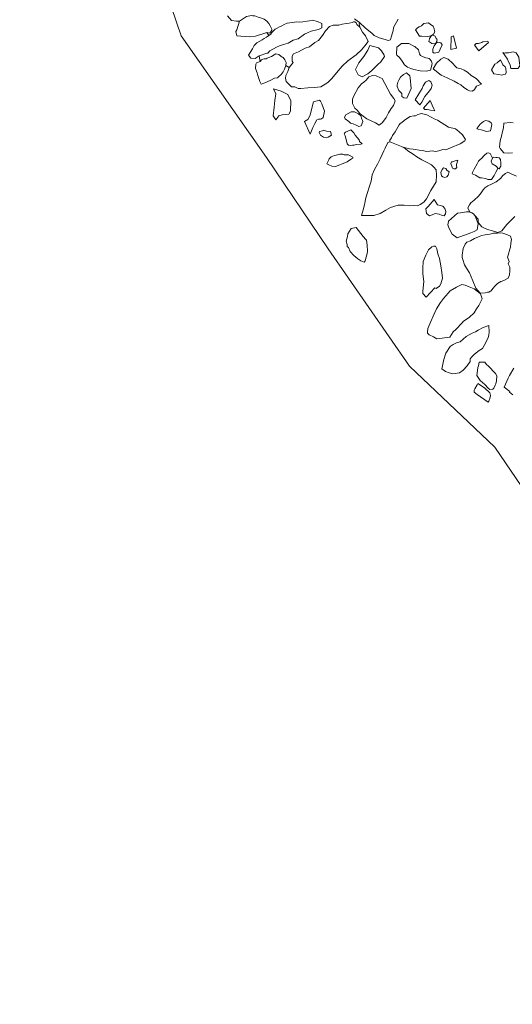
# Model space of a CAD drawing. Units: metres. Extents: x 2 to 2412, y -833 to 1368.
# Drawn here: x 851 to 852, y 468 to 470 of the extents above; entities that cross this region are included whole.
import ezdxf

# ---------------------------------------------------------------- set-up
doc = ezdxf.new("R2010")
doc.units = ezdxf.units.M
doc.layers.add('Phase 5c', color=7, linetype='Continuous', lineweight=0)

msp = doc.modelspace()

# ---------------------------------------------------------------- linework, layer by layer
at = {"layer": 'Phase 5c', "color": 253, "lineweight": 15}
for points in [[(851.1668, 472.4914), (851.2035, 472.1445), (851.2333, 471.7586), (851.2585, 471.5567), (851.2585, 471.3403), (851.3228, 470.9864), (851.3688, 470.6763), (851.4078, 470.3728), (851.5457, 469.9684), (851.7454, 469.6839), (851.8903, 469.4696), (852.0809, 469.1944), (852.2811, 469.0051), (852.4304, 468.7849), (852.676, 468.5464), (853.1766, 468.1088), (853.4183, 467.9452), (853.6658, 467.7928), (853.8089, 467.6995)], [(851.6543, 470.0153), (851.6633, 470.0045), (851.6754, 470.0029), (851.6818, 470.0034), (851.6759, 469.9831), (851.6738, 469.9785), (851.6738, 469.9785), (851.6756, 469.9688), (851.7046, 469.9662), (851.7193, 469.9679), (851.7461, 469.9764), (851.7508, 469.9698), (851.7457, 469.9658), (851.7402, 469.9627), (851.735, 469.9593), (851.7224, 469.9525), (851.7165, 469.9457), (851.7126, 469.9385), (851.7036, 469.9236), (851.7089, 469.9167), (851.7185, 469.9157), (851.7285, 469.9218), (851.7308, 469.9084), (851.7218, 469.9058), (851.7201, 469.9021), (851.7196, 469.8923), (851.7234, 469.8822), (851.725, 469.8759), (851.7296, 469.8615), (851.733, 469.8554), (851.7418, 469.8587), (851.7543, 469.8642), (851.7639, 469.8693), (851.7711, 469.8705), (851.7742, 469.8736), (851.7795, 469.8779), (851.7847, 469.8844), (851.7879, 469.8902), (851.7904, 469.8992), (851.7987, 469.8943), (851.7952, 469.8853), (851.7908, 469.8755), (851.7903, 469.8696), (851.7913, 469.8619), (851.8038, 469.8489), (851.8122, 469.849), (851.8196, 469.8456), (851.826, 469.845), (851.826, 469.845), (851.826, 469.845), (851.826, 469.845), (851.8424, 469.8465), (851.8574, 469.8475), (851.8728, 469.8494), (851.889, 469.8594), (851.8983, 469.8686), (851.9138, 469.8867), (851.9231, 469.8975), (851.9363, 469.9105), (851.9554, 469.9242), (851.968, 469.9358), (851.976, 469.945), (851.9841, 469.9553), (851.9779, 469.9687), (851.9708, 469.9776), (851.9642, 469.9889), (851.9628, 469.9968), (851.9631, 470), (851.9765, 469.9878), (851.9854, 469.9804), (851.9925, 469.9749), (851.9979, 469.9697), (852.0099, 469.9642), (852.0233, 469.9604), (852.0309, 469.9575), (852.0358, 469.9597), (852.0374, 469.9657), (852.0409, 469.9758), (852.0424, 469.9802), (852.0432, 469.9882), (852.0539, 470.0079)], [(851.6818, 470.0034), (851.6989, 470.014), (851.7105, 470.016), (851.7135, 470.0152), (851.718, 470.0154), (851.7261, 470.0123), (851.7341, 470.0103), (851.7397, 470.0078), (851.746, 470.0032), (851.7508, 469.9977), (851.7544, 469.9921), (851.7581, 469.9843), (851.7582, 469.982), (851.7534, 469.9753), (851.7461, 469.9764)], [(851.7285, 469.9218), (851.7465, 469.9281), (851.7483, 469.9284), (851.7536, 469.9338), (851.7692, 469.9424), (851.7759, 469.9449), (851.7851, 469.948), (851.7964, 469.9518), (851.8082, 469.9582), (851.8195, 469.962), (851.8343, 469.9725), (851.8428, 469.9765), (851.8505, 469.9797), (851.8631, 469.9829), (851.8672, 469.9833), (851.8748, 469.9877), (851.8755, 469.9918), (851.8748, 469.9977), (851.8653, 470.0026), (851.8536, 470.0051), (851.8462, 470.0035), (851.841, 470.0031), (851.8303, 470.0018), (851.8219, 470.0005), (851.8155, 470.0012), (851.806, 470), (851.794, 469.9982), (851.7871, 469.9952), (851.781, 469.9918), (851.7761, 469.9895), (851.7708, 469.9864), (851.7658, 469.9841), (851.7619, 469.9804), (851.757, 469.9759), (851.756, 469.9735), (851.7508, 469.9698)], [(851.7987, 469.8943), (851.8076, 469.9064), (851.8057, 469.9096), (851.8059, 469.9212), (851.8089, 469.9265), (851.8201, 469.9315), (851.8362, 469.9398), (851.8466, 469.9429), (851.859, 469.953), (851.8672, 469.9576), (851.8766, 469.9695), (851.8841, 469.9801), (851.8929, 469.9906), (851.9021, 469.9937), (851.9087, 469.9935), (851.9151, 469.994), (851.9232, 469.9958), (851.9329, 469.9976), (851.9395, 469.9985), (851.9463, 469.9999), (851.9494, 470.0018), (851.9526, 470.0015), (851.9559, 469.9989), (851.9571, 469.9955), (851.9642, 469.9889)], [(851.9631, 470), (851.9577, 470.0042), (851.9514, 470.0087)], [(851.7904, 469.8992), (851.7914, 469.9061), (851.7887, 469.9124), (851.7844, 469.9177), (851.7825, 469.9185), (851.775, 469.9242), (851.7741, 469.9246), (851.767, 469.9262), (851.7634, 469.9244), (851.7574, 469.9199), (851.7511, 469.9183), (851.7469, 469.9163), (851.7446, 469.9151), (851.7401, 469.9149), (851.7371, 469.914), (851.7341, 469.9122), (851.7308, 469.9084)], [(852.3239, 469.7649), (852.3169, 469.7653), (852.3019, 469.7643), (852.3007, 469.7531), (852.2985, 469.7446), (852.2964, 469.7338), (852.2929, 469.7226), (852.2919, 469.7079), (852.2936, 469.7044), (852.3019, 469.6944), (852.3127, 469.6935), (852.3222, 469.6947)], [(852.2754, 469.682), (852.2694, 469.693), (852.2653, 469.6949), (852.2621, 469.6941), (852.2555, 469.6882), (852.2496, 469.6813), (852.2467, 469.6787), (852.2428, 469.675), (852.2394, 469.6687), (852.2321, 469.6563), (852.228, 469.6487), (852.2272, 469.6457), (852.2356, 469.6419), (852.2458, 469.6361), (852.2495, 469.6356), (852.2595, 469.6344), (852.2642, 469.6323), (852.2726, 469.6323), (852.2778, 469.6389), (852.2789, 469.6412), (852.2831, 469.6493), (852.2879, 469.6582)], [(852.3319, 469.64), (852.3194, 469.6457), (852.3109, 469.649), (852.3055, 469.6458), (852.2996, 469.6413), (852.2941, 469.6343), (852.2835, 469.6268), (852.273, 469.621), (852.2645, 469.617), (852.2569, 469.6126), (852.2532, 469.6082), (852.2489, 469.6012), (852.2426, 469.5934), (852.232, 469.5837), (852.2245, 469.5771), (852.221, 469.5731), (852.2183, 469.567), (852.2172, 469.5647), (852.2225, 469.5567), (852.2307, 469.5513), (852.2336, 469.5478), (852.2414, 469.5392), (852.2417, 469.5312), (852.2505, 469.5211), (852.2549, 469.5185), (852.2639, 469.515), (852.2754, 469.512), (852.2881, 469.5079), (852.2973, 469.5121), (852.309, 469.5269), (852.3191, 469.5368), (852.3279, 469.5451)], [(852.325, 469.1898), (852.315, 469.1726), (852.3122, 469.1666), (852.3025, 469.1453), (852.3159, 469.1353), (852.315, 469.1335), (852.323, 469.1276)]]:
    msp.add_lwpolyline(points, dxfattribs=at)
for points in [[(852.1302, 469.995), (852.1252, 469.9989), (852.1139, 469.9974), (852.1089, 469.9924), (852.1033, 469.9899), (852.0993, 469.9873), (852.0949, 469.9826), (852.1038, 469.9679), (852.1093, 469.9676), (852.1219, 469.9669), (852.1278, 469.9676), (852.1325, 469.9694), (852.1371, 469.9723), (852.1403, 469.9781), (852.1396, 469.9801), (852.1385, 469.9851), (852.1364, 469.9916)], [(852.1433, 469.9624), (852.1408, 469.968), (852.1362, 469.9701), (852.1324, 469.9691), (852.1304, 469.9672), (852.1276, 469.9623), (852.1272, 469.9613), (852.1263, 469.9556), (852.1305, 469.9526), (852.133, 469.9509), (852.141, 469.95), (852.1432, 469.9524), (852.1453, 469.9593), (852.1444, 469.9612)], [(852.1786, 469.9663), (852.1774, 469.9367), (852.1907, 469.9401), (852.184, 469.9683)], [(852.233, 469.9471), (852.2368, 469.9504), (852.2427, 469.9511), (852.2499, 469.9534), (852.2525, 469.9544), (852.2646, 469.9562), (852.266, 469.9533), (852.2435, 469.9334)], [(851.9878, 469.9463), (851.9828, 469.9352), (851.9733, 469.9205), (851.9618, 469.9051), (851.9544, 469.89), (851.9603, 469.8772), (851.97, 469.8728), (851.9828, 469.8799), (851.9927, 469.8871), (852.0066, 469.9015), (852.0132, 469.9074), (852.0223, 469.92), (852.021, 469.9234), (852.0154, 469.9332), (852.0083, 469.9409)], [(852.0621, 469.9511), (852.0792, 469.9506), (852.0906, 469.9448), (852.0933, 469.9436), (852.1014, 469.9355), (852.104, 469.9264), (852.1062, 469.9227), (852.1131, 469.9195), (852.1192, 469.9168), (852.1233, 469.916), (852.1265, 469.9157), (852.1322, 469.9097), (852.134, 469.9027), (852.1302, 469.8882), (852.1207, 469.8858), (852.1059, 469.8864), (852.0912, 469.8898), (852.0839, 469.892), (852.0758, 469.8951), (852.069, 469.901), (852.0632, 469.9092), (852.0576, 469.9179), (852.0506, 469.9233), (852.0499, 469.9254), (852.0508, 469.9422)], [(852.1576, 469.9473), (852.1538, 469.9524), (852.1467, 469.954), (852.1429, 469.9518), (852.1388, 469.9453), (852.1355, 469.9378), (852.135, 469.9308), (852.1388, 469.9279), (852.1498, 469.9302), (852.1525, 469.9373)], [(852.2496, 469.8557), (852.2366, 469.8689), (852.2256, 469.8756), (852.2164, 469.8837), (852.2085, 469.8884), (852.202, 469.8913), (852.1919, 469.8937), (852.1882, 469.8965), (852.1813, 469.9047), (852.1711, 469.9143), (852.161, 469.9178), (852.1543, 469.9142), (852.1437, 469.9045), (852.136, 469.8912), (852.1552, 469.8769), (852.1691, 469.8705), (852.1856, 469.8625), (852.1949, 469.8572), (852.2007, 469.854), (852.2084, 469.8476), (852.2164, 469.8418), (852.2215, 469.8395), (852.2286, 469.839), (852.2332, 469.8431), (852.2377, 469.8505)], [(852.2937, 469.9122), (852.2858, 469.9058), (852.2809, 469.9024), (852.278, 469.8987), (852.273, 469.8887), (852.2783, 469.8796), (852.29, 469.8782), (852.2971, 469.8766), (852.3018, 469.8784), (852.3059, 469.8788), (852.3076, 469.8825), (852.3068, 469.8918), (852.3048, 469.896), (852.2998, 469.9011)], [(852.2992, 469.9293), (852.3032, 469.9281), (852.3056, 469.9286), (852.3129, 469.9287), (852.3235, 469.9311), (852.3309, 469.9289), (852.337, 469.9188), (852.3388, 469.9046), (852.339, 469.9011), (852.3382, 469.897), (852.3343, 469.8921), (852.3282, 469.8921), (852.3186, 469.892), (852.3169, 469.9006), (852.313, 469.9079), (852.3107, 469.914)], [(852.0167, 469.8684), (852.0125, 469.8703), (852.0023, 469.8749), (851.9938, 469.8759), (851.9855, 469.8725), (851.9788, 469.8649), (851.9737, 469.86), (851.9681, 469.8563), (851.9603, 469.8465), (851.9498, 469.8283), (851.9467, 469.8203), (851.9473, 469.8105), (851.9529, 469.7995), (851.9579, 469.7945), (851.9639, 469.7867), (851.9721, 469.7802), (851.9805, 469.7741), (851.9921, 469.7689), (852.0013, 469.7647), (852.0097, 469.7597), (852.0175, 469.7657), (852.0259, 469.777), (852.0315, 469.7879), (852.0379, 469.7983), (852.0435, 469.8058), (852.0468, 469.8167), (852.0436, 469.822), (852.036, 469.8322)], [(852.0824, 469.8703), (852.0818, 469.8751), (852.0733, 469.8823), (852.0664, 469.8782), (852.0596, 469.8718), (852.0555, 469.8652), (852.0536, 469.8599), (852.052, 469.854), (852.0515, 469.8503), (852.0559, 469.8404), (852.063, 469.8339), (852.063, 469.8266), (852.0677, 469.8233), (852.0748, 469.8229), (852.0842, 469.8449)], [(852.0941, 469.8186), (852.1029, 469.8331), (852.11, 469.8449), (852.1131, 469.8519), (852.118, 469.8602), (852.1261, 469.8644), (852.1308, 469.8612), (852.1342, 469.8529), (852.1318, 469.845), (852.1272, 469.8399), (852.1166, 469.8263), (852.1095, 469.8133), (852.1052, 469.8074)], [(851.7621, 469.8444), (851.7796, 469.8387), (851.7958, 469.8313), (851.8025, 469.8166), (851.8016, 469.7924), (851.7977, 469.7852), (851.7819, 469.7835), (851.774, 469.7809), (851.7672, 469.7722), (851.7614, 469.7816), (851.7632, 469.8015), (851.7651, 469.8168), (851.7675, 469.833)], [(851.8479, 469.7383), (851.8348, 469.7683), (851.8424, 469.7727), (851.8481, 469.7829), (851.8513, 469.796), (851.8556, 469.8142), (851.8698, 469.8183), (851.8724, 469.8155), (851.8752, 469.8092), (851.8813, 469.7919), (851.8781, 469.7777), (851.8744, 469.7743), (851.8722, 469.7731), (851.8674, 469.7736), (851.8633, 469.7721), (851.8591, 469.7629), (851.854, 469.754)], [(852.1292, 469.8172), (852.1137, 469.7991), (852.1163, 469.7962), (852.1224, 469.7962), (852.1296, 469.7946), (852.1399, 469.7927), (852.1381, 469.7975), (852.1341, 469.806)], [(851.9517, 469.7906), (851.9437, 469.7903), (851.9312, 469.7837), (851.9282, 469.7784), (851.9297, 469.7743), (851.9381, 469.7683), (851.9424, 469.7641), (851.9488, 469.7623), (851.9558, 469.7591), (851.9618, 469.7564), (851.967, 469.7579), (851.9716, 469.7681), (851.9704, 469.7704), (851.9691, 469.7737), (851.9666, 469.7816), (851.9614, 469.7862)], [(852.0348, 469.7204), (852.0349, 469.7242), (852.0384, 469.7294), (852.0411, 469.7354), (852.0472, 469.7438), (852.0568, 469.7601), (852.0599, 469.7643), (852.0617, 469.7646), (852.0681, 469.7701), (852.0785, 469.7771), (852.0823, 469.7793), (852.0906, 469.7816), (852.0945, 469.7815), (852.1001, 469.784), (852.1087, 469.7868), (852.1213, 469.7839), (852.1327, 469.777), (852.1383, 469.7745), (852.1463, 469.7714), (852.1718, 469.7548), (852.1888, 469.7504), (852.1967, 469.7445), (852.2048, 469.7364), (852.2118, 469.7259), (852.2103, 469.7227), (852.1998, 469.7157), (852.1765, 469.7062), (852.1655, 469.7017), (852.1587, 469.7026), (852.1492, 469.6991), (852.1413, 469.6976), (852.1335, 469.6989), (852.1281, 469.6981), (852.1208, 469.698), (852.111, 469.6997), (852.103, 469.7006), (852.0947, 469.7021), (852.089, 469.703), (852.081, 469.7038), (852.0745, 469.7057), (852.066, 469.7078), (852.0623, 469.7095)], [(852.2519, 469.7479), (852.2386, 469.7506), (852.2395, 469.7525), (852.2466, 469.7621), (852.2539, 469.7683), (852.2586, 469.77), (852.2664, 469.7687), (852.2725, 469.7648), (852.274, 469.7608), (852.2722, 469.7532), (852.2702, 469.7463), (852.2609, 469.7444)], [(851.8953, 469.7442), (851.8862, 469.745), (851.8802, 469.7477), (851.8766, 469.746), (851.8698, 469.7446), (851.8692, 469.7421), (851.8719, 469.7358), (851.8794, 469.7313), (851.8858, 469.7295), (851.8899, 469.731), (851.8979, 469.7363)], [(851.9432, 469.7486), (851.9498, 469.7411), (851.9535, 469.7356), (851.9627, 469.7252), (851.9638, 469.7214), (851.9695, 469.7155), (851.9663, 469.7147), (851.9554, 469.714), (851.9507, 469.7123), (851.9468, 469.7123), (851.9432, 469.7118), (851.9379, 469.7125), (851.9344, 469.7158), (851.9314, 469.7289), (851.9296, 469.7347), (851.9281, 469.7376), (851.9276, 469.739), (851.9284, 469.7408), (851.9306, 469.7432)], [(851.9679, 469.5474), (851.9888, 469.5479), (851.9972, 469.548), (852.0121, 469.5524), (852.025, 469.5599), (852.0364, 469.5665), (852.0544, 469.5717), (852.0678, 469.5718), (852.0816, 469.57), (852.0904, 469.571), (852.0991, 469.5704), (852.1056, 469.5736), (852.1142, 469.5792), (852.1206, 469.5869), (852.1306, 469.6064), (852.1372, 469.6162), (852.1432, 469.6269), (852.1436, 469.6424), (852.1431, 469.6549), (852.1376, 469.6613), (852.1322, 469.6666), (852.1224, 469.6721), (852.1095, 469.678), (852.0981, 469.6849), (852.0894, 469.6916), (852.0768, 469.6996), (852.0707, 469.7046), (852.0623, 469.7095), (852.0623, 469.7095), (852.0348, 469.7204), (852.0348, 469.7204), (852.0297, 469.7188), (852.0236, 469.7054), (852.0208, 469.6994), (852.0168, 469.6906), (852.0117, 469.6806), (852.0054, 469.6678), (851.9987, 469.6557), (851.993, 469.6432), (851.9906, 469.6281), (851.9872, 469.6168), (851.9812, 469.5989), (851.9772, 469.5862), (851.9764, 469.5809), (851.9741, 469.5697), (851.9724, 469.561)], [(851.9481, 469.6844), (851.9376, 469.6897), (851.9278, 469.6902), (851.9246, 469.6917), (851.9171, 469.6912), (851.9089, 469.6893), (851.9046, 469.6885), (851.897, 469.6852), (851.8926, 469.6805), (851.8916, 469.6782), (851.8872, 469.6685), (851.8913, 469.6666), (851.8987, 469.6632), (851.907, 469.6628), (851.9175, 469.6664), (851.9216, 469.6679), (851.9348, 469.6737), (851.945, 469.6802), (851.9479, 469.6817)], [(852.284, 469.6635), (852.2742, 469.669), (852.2724, 469.6749), (852.2728, 469.677), (852.2768, 469.6846), (852.283, 469.6835), (852.2864, 469.6836), (852.2905, 469.6829), (852.2943, 469.6789), (852.2948, 469.6714), (852.2947, 469.6637), (852.2912, 469.6574), (852.2885, 469.6575)], [(852.1738, 469.6499), (852.168, 469.6542), (852.1656, 469.6575), (852.1607, 469.6592), (852.1574, 469.6557), (852.1543, 469.6487), (852.1555, 469.6403), (852.1585, 469.6384), (852.1627, 469.6365), (852.1685, 469.6383), (852.1714, 469.642)], [(852.1942, 469.6775), (852.1879, 469.6759), (852.1811, 469.6734), (852.1793, 469.6731), (852.1776, 469.6694), (852.1807, 469.6613), (852.1817, 469.6586), (852.1849, 469.6571), (852.1883, 469.6572), (852.1914, 469.6603), (852.1908, 469.6639), (852.1907, 469.6673)], [(852.1382, 469.585), (852.1288, 469.5742), (852.1242, 469.5691), (852.1187, 469.5632), (852.1209, 469.5521), (852.1277, 469.5473), (852.134, 469.5489), (852.1412, 469.5524), (852.1499, 469.5506), (852.1575, 469.5477), (852.1616, 469.547), (852.1654, 469.5514), (852.1658, 469.5574), (852.1638, 469.5639), (852.159, 469.5694), (852.156, 469.5702), (852.1461, 469.573)], [(852.1922, 469.4951), (852.1808, 469.5042), (852.1756, 469.5138), (852.1722, 469.521), (852.1706, 469.5261), (852.1719, 469.5339), (852.1723, 469.5348), (852.1931, 469.5534), (852.2001, 469.5541), (852.2141, 469.5566), (852.2201, 469.5562), (852.2267, 469.5537), (852.2307, 469.5513), (852.2336, 469.5478), (852.2385, 469.5366), (852.2416, 469.5285), (852.2403, 469.5196), (852.2391, 469.5145), (852.2322, 469.5104), (852.2241, 469.5074)], [(851.944, 469.5169), (851.9362, 469.5048), (851.9351, 469.4986), (851.9323, 469.4876), (851.9342, 469.4794), (851.9346, 469.4753), (851.9374, 469.4729), (851.9418, 469.4631), (851.9501, 469.4543), (851.9593, 469.4462), (851.9668, 469.4417), (851.9742, 469.4383), (851.9768, 469.4416), (851.9812, 469.4586), (851.9821, 469.4643), (851.9811, 469.4782), (851.9798, 469.49), (851.9767, 469.4931), (851.9734, 469.4968), (851.972, 469.4986), (851.9662, 469.5056), (851.9559, 469.5198)], [(852.2464, 469.3655), (852.2362, 469.3778), (852.2292, 469.3944), (852.221, 469.4132), (852.2142, 469.4241), (852.2094, 469.4319), (852.2055, 469.4443), (852.2039, 469.4495), (852.2042, 469.455), (852.2061, 469.4703), (852.2108, 469.4805), (852.2151, 469.4852), (852.2234, 469.4887), (852.233, 469.4938), (852.2422, 469.498), (852.2496, 469.5008), (852.2578, 469.5027), (852.2693, 469.5036), (852.2779, 469.5064), (852.287, 469.5067), (852.294, 469.5074), (852.2997, 469.5065), (852.3103, 469.5028), (852.3171, 469.4992), (852.3199, 469.4918), (852.3181, 469.4831), (852.3178, 469.4737), (852.3155, 469.4686), (852.3121, 469.4551), (852.3105, 469.4502), (852.314, 469.4397), (852.3117, 469.4346), (852.3159, 469.4265), (852.3155, 469.4233), (852.3155, 469.4183), (852.315, 469.4085), (852.3116, 469.4011), (852.3018, 469.3955), (852.2955, 469.3928), (852.2944, 469.3927), (852.2868, 469.3883), (852.2815, 469.3829), (852.2758, 469.3765), (852.2719, 469.3716), (852.2704, 469.3707), (852.2664, 469.368), (852.2636, 469.3681), (852.2578, 469.3663)], [(852.1197, 469.3565), (852.1401, 469.3779), (852.1435, 469.3769), (852.1511, 469.3824), (852.1545, 469.3876), (852.1577, 469.4007), (852.1561, 469.4143), (852.1543, 469.4301), (852.151, 469.4473), (852.1469, 469.4581), (852.1449, 469.4696), (852.1417, 469.4761), (852.1367, 469.4762), (852.1331, 469.4744), (852.1252, 469.4669), (852.1186, 469.4548), (852.113, 469.44), (852.1122, 469.4247), (852.112, 469.4108), (852.114, 469.3931), (852.1121, 469.3705), (852.1123, 469.3648)], [(852.1753, 469.2624), (852.1833, 469.275), (852.1892, 469.2807), (852.2041, 469.2963), (852.2071, 469.3005), (852.2209, 469.3087), (852.2319, 469.3194), (852.238, 469.3289), (852.2431, 469.3366), (852.2508, 469.3522), (852.2474, 469.3643), (852.2394, 469.3702), (852.2319, 469.3758), (852.2208, 469.3809), (852.2113, 469.3847), (852.2031, 469.3862), (852.1908, 469.38), (852.1763, 469.3715), (852.171, 469.3661), (852.1603, 469.3536), (852.153, 469.3436), (852.1442, 469.3291), (852.1364, 469.312), (852.1305, 469.299), (852.1238, 469.2831), (852.1225, 469.2742), (852.1226, 469.2719), (852.1264, 469.2679), (852.1366, 469.2633), (852.1449, 469.2584)], [(852.2667, 469.2902), (852.2534, 469.2856), (852.2414, 469.2787), (852.2354, 469.2753), (852.2273, 469.2723), (852.2135, 469.2641), (852.1996, 469.2519), (852.191, 469.2491), (852.1832, 469.2454), (852.1759, 469.2404), (852.1662, 469.2252), (852.1613, 469.2107), (852.1597, 469.2036), (852.1584, 469.1958), (852.1562, 469.1884), (852.165, 469.1821), (852.1736, 469.1788), (852.1823, 469.1771), (852.1977, 469.179), (852.2063, 469.1857), (852.2162, 469.1952), (852.2227, 469.2057), (852.2231, 469.2116), (852.2266, 469.2167), (852.2327, 469.2229), (852.2438, 469.2313), (852.2516, 469.2361), (852.2554, 469.2433), (852.2646, 469.2598), (852.2661, 469.2642), (852.2668, 469.2683), (852.2678, 469.274)], [(852.2439, 469.2044), (852.2426, 469.1955), (852.2407, 469.1913), (852.2399, 469.1844), (852.2387, 469.1732), (852.242, 469.1684), (852.2466, 469.1612), (852.2574, 469.1518), (852.2653, 469.1432), (852.269, 469.1404), (852.2763, 469.1405), (852.2782, 469.1435), (852.2812, 469.15), (852.2829, 469.1537), (852.2849, 469.1606), (852.2856, 469.172), (852.282, 469.1776), (852.2782, 469.1815), (852.2692, 469.1912), (852.2654, 469.1952), (852.2614, 469.1987), (852.2571, 469.204), (852.2562, 469.2044)], [(852.2405, 469.154), (852.239, 469.1507), (852.2337, 469.1414), (852.2322, 469.1382), (852.2326, 469.1341), (852.239, 469.1284), (852.2653, 469.1102), (852.2664, 469.1126), (852.2691, 469.1186), (852.2702, 469.1259), (852.2691, 469.132), (852.2568, 469.1443)]]:
    msp.add_lwpolyline(points, close=True, dxfattribs=at)

doc.saveas('drawing.dxf')
